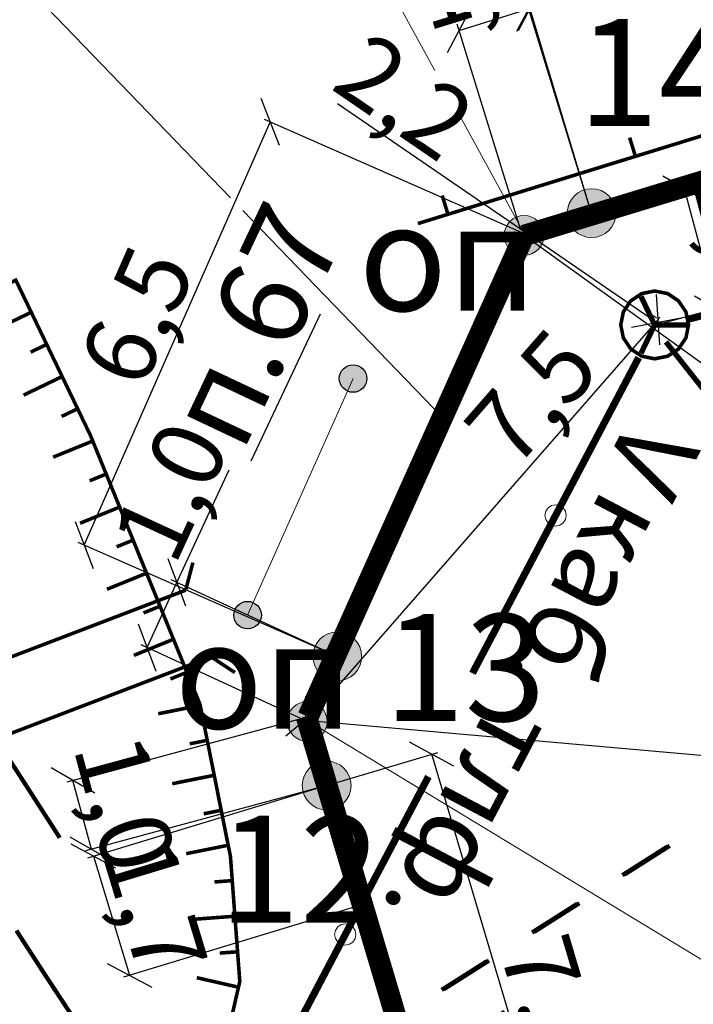
# Model space of a CAD drawing. Extents: x 3980 to 8671, y -706 to 3217.
# Drawn here: x 4353 to 4372, y -142 to -115 of the extents above; entities that cross this region are included whole.
import ezdxf
from ezdxf.enums import TextEntityAlignment as Align

# ---------------------------------------------------------------- set-up
doc = ezdxf.new("R2010")
doc.units = 0
doc.header["$MEASUREMENT"] = 0
for name, color, linetype in [('_4_85_Верхний_край_откоса', 7, 'Continuous'), ('_72_477_ОГРАЖДЕНИЕ', 7, 'Continuous'), ('ГОРИЗОНТАЛЬ', 7, 'Continuous'), ('ГРАНИЦА_ПРОЕЗЖЕЙ_ЧАСТИ_УЛИЦЫ', 7, 'Continuous'), ('Мост_пешеходный', 7, 'Continuous'), ('на_кабелях_связи_и_технических_', 7, 'Continuous'), ('Участок_линии_связи_подземный_к', 7, 'Continuous')]:
    doc.layers.add(name, color=color, linetype=linetype)
doc.styles.add('TIMES_NEW_ROMAN_CYR_I204', font='Times New Roman Cyr')
doc.styles.add('ГОСТ А', font='gost_0.TTF')
doc.styles.add('ГОСТ В 3', font='gost_0.TTF')
doc.styles.add('ГОСТ_А', font='gost_0.TTF', dxfattribs={"height": 3})
doc.dimstyles.get("Standard").update_dxf_attribs({"dimtxt": 2, "dimasz": 1, "dimexe": 0.18, "dimexo": 0.0625, "dimgap": 0.09, "dimtad": 1, "dimdec": 1, "dimlfac": 0.5, "dimzin": 0, "dimtxsty": 'ГОСТ А', "dimblk": 'OBLIQUE', "dimcen": 0.09, "dimadec": 0, "dimazin": 0, "dimtfac": 1, "dimtdec": 1, "dimtofl": 0, "dimtmove": 0, "dimatfit": 3, "dimfxl": 0, "dimtolj": 1, "dimtzin": 0, "dimarcsym": 0})

# ---------------------------------------------------------------- blocks, each defined once
blk = doc.blocks.new('_Oblique')
at = {"color": 0, "lineweight": -2}
blk.add_line((-0.5, -0.5), (0.5, 0.5), dxfattribs=at)
blk = doc.blocks.new('*D570')
at = {"color": 0, "linetype": 'Continuous', "lineweight": -2}
for p, q in [((4361.955, -136.143), (4365.01, -135.231)), ((4369.178, -149.83), (4364.838, -135.282)), ((4366.295, -150.69), (4369.351, -149.779))]:
    blk.add_line(p, q, dxfattribs=at)
at = {"layer": 'Defpoints', "color": 0, "linetype": 'Continuous'}
for p in [(4364.838, -135.282), (4361.895, -136.16), (4366.235, -150.708)]:
    blk.add_point(p, dxfattribs=at)
at = {"color": 0, "linetype": 'Continuous', "lineweight": -2}
for p, rotation in [((4364.838, -135.282), 106.6130946932284), ((4369.178, -149.83), 286.6130946932284)]:
    blk.add_blockref('_Oblique', p, dxfattribs=dict(at, rotation=rotation))
at = {"color": 0, "linetype": 'Continuous', "lineweight": 15, "insert": (4368.22, -142.282), "char_height": 2, "attachment_point": 5, "rotation": 286.6131, "style": 'ГОСТ А'}
blk.add_mtext('\\A1;7,5', dxfattribs=at)
blk = doc.blocks.new('*D583')
at = {"color": 0, "linetype": 'Continuous', "lineweight": -2}
for p, q in [((4355.095, -129.42), (4360.314, -117.558)), ((4367.352, -120.654), (4360.149, -117.485)), ((4362.133, -132.516), (4354.931, -129.348))]:
    blk.add_line(p, q, dxfattribs=at)
at = {"layer": 'Defpoints', "color": 0, "linetype": 'Continuous'}
for p in [(4360.314, -117.558), (4367.409, -120.679), (4362.19, -132.541)]:
    blk.add_point(p, dxfattribs=at)
at = {"color": 0, "linetype": 'Continuous', "lineweight": -2}
for p, rotation in [((4360.314, -117.558), 66.252862691861), ((4355.095, -129.42), 246.252862691861)]:
    blk.add_blockref('_Oblique', p, dxfattribs=dict(at, rotation=rotation))
at = {"color": 0, "linetype": 'Continuous', "lineweight": 15, "insert": (4356.57, -122.99), "char_height": 2, "attachment_point": 5, "rotation": 66.2529, "style": 'ГОСТ А'}
blk.add_mtext('\\A1;6,5', dxfattribs=at)
blk = doc.blocks.new('*D584')
at = {"color": 0, "lineweight": -2}
for p, q in [((4361.312, -134.248), (4354.608, -136.065)), ((4355.304, -137.947), (4354.781, -136.018)), ((4361.834, -136.177), (4355.13, -137.994))]:
    blk.add_line(p, q, dxfattribs=at)
at = {"layer": 'Defpoints', "color": 0}
for p in [(4361.372, -134.231), (4354.781, -136.018), (4361.895, -136.16)]:
    blk.add_point(p, dxfattribs=at)
at = {"color": 0, "lineweight": -2}
for p, rotation in [((4354.781, -136.018), 105.1658368990995), ((4355.304, -137.947), 285.1658368990995)]:
    blk.add_blockref('_Oblique', p, dxfattribs=dict(at, rotation=rotation))
at = {"color": 0, "lineweight": 15, "insert": (4356.24, -136.658), "char_height": 2, "attachment_point": 5, "rotation": 285.1658, "style": 'ГОСТ А'}
blk.add_mtext('\\A1;1,0', dxfattribs=at)
blk = doc.blocks.new('*D585')
at = {"color": 0, "lineweight": -2}
for p, q in [((4357.697, -130.47), (4359.156, -127.307)), ((4356.857, -132.291), (4357.697, -130.47)), ((4362.133, -132.515), (4357.534, -130.394)), ((4361.293, -134.336), (4356.694, -132.215))]:
    blk.add_line(p, q, dxfattribs=at)
at = {"layer": 'Defpoints', "color": 0}
for p in [(4357.697, -130.47), (4362.19, -132.541), (4361.35, -134.362)]:
    blk.add_point(p, dxfattribs=at)
at = {"color": 0, "lineweight": -2}
for p, rotation in [((4357.697, -130.47), 65.24235763160935), ((4356.857, -132.291), 245.2423576316094)]:
    blk.add_blockref('_Oblique', p, dxfattribs=dict(at, rotation=rotation))
at = {"color": 0, "lineweight": 15, "insert": (4357.513, -127.908), "char_height": 2, "attachment_point": 5, "rotation": 65.2424, "style": 'ГОСТ А'}
blk.add_mtext('\\A1;1,0', dxfattribs=at)
blk = doc.blocks.new('*D588')
at = {"color": 0, "lineweight": -2}
for p, q in [((4367.593, -114.376), (4377.164, -111.495)), ((4378.855, -117.111), (4377.112, -111.322)), ((4369.284, -119.992), (4367.541, -114.204))]:
    blk.add_line(p, q, dxfattribs=at)
at = {"layer": 'Defpoints', "color": 0}
for p in [(4377.164, -111.495), (4378.873, -117.171), (4369.302, -120.052)]:
    blk.add_point(p, dxfattribs=at)
at = {"color": 0, "lineweight": -2}
for p, rotation in [((4377.164, -111.495), 16.75604800746636), ((4367.593, -114.376), 196.7560480074664)]:
    blk.add_blockref('_Oblique', p, dxfattribs=dict(at, rotation=rotation))
at = {"color": 0, "lineweight": 15, "insert": (4372.021, -111.748), "char_height": 2, "attachment_point": 5, "rotation": 16.756, "style": 'ГОСТ А'}
blk.add_mtext('\\A1;5,0', dxfattribs=at)
blk = doc.blocks.new('*D608')
at = {"color": 0, "lineweight": -2}
for p, q in [((4370.261, -119.874), (4372.104, -119.387)), ((4372.817, -122.789), (4371.93, -119.433)), ((4371.149, -123.23), (4372.991, -122.742))]:
    blk.add_line(p, q, dxfattribs=at)
at = {"layer": 'Defpoints', "color": 0}
for p in [(4371.93, -119.433), (4370.201, -119.89), (4371.088, -123.246)]:
    blk.add_point(p, dxfattribs=at)
at = {"color": 0, "lineweight": -2}
for p, rotation in [((4371.93, -119.433), 104.8193164670282), ((4372.817, -122.789), 284.8193164670282)]:
    blk.add_blockref('_Oblique', p, dxfattribs=dict(at, rotation=rotation))
at = {"color": 0, "lineweight": 15, "insert": (4373.572, -120.793), "char_height": 2, "attachment_point": 5, "rotation": 284.8193, "style": 'ГОСТ А'}
blk.add_mtext('\\A1;1,7', dxfattribs=at)
blk = doc.blocks.new('*D609')
at = {"color": 0, "lineweight": -2}
for p, q in [((4361.775, -136.195), (4355.184, -138.191)), ((4355.356, -138.139), (4356.368, -141.48)), ((4362.786, -139.536), (4356.196, -141.532))]:
    blk.add_line(p, q, dxfattribs=at)
at = {"layer": 'Defpoints', "color": 0}
for p in [(4361.834, -136.177), (4362.846, -139.518), (4356.368, -141.48)]:
    blk.add_point(p, dxfattribs=at)
at = {"color": 0, "lineweight": -2}
for p, rotation in [((4355.356, -138.139), 106.8467841946488), ((4356.368, -141.48), 286.8467841946488)]:
    blk.add_blockref('_Oblique', p, dxfattribs=dict(at, rotation=rotation))
at = {"color": 0, "lineweight": 15, "insert": (4357.087, -139.574), "char_height": 2, "attachment_point": 5, "rotation": 286.8468, "style": 'ГОСТ А'}
blk.add_mtext('\\A1;1,7', dxfattribs=at)
blk = doc.blocks.new('*D610')
at = {"color": 0, "lineweight": -2}
for p, q in [((4367.476, -120.669), (4362.193, -117.05)), ((4367.464, -120.687), (4367.578, -120.521)), ((4371.136, -123.177), (4367.476, -120.669)), ((4371.124, -123.194), (4371.238, -123.028))]:
    blk.add_line(p, q, dxfattribs=at)
at = {"layer": 'Defpoints', "color": 0}
for p in [(4367.428, -120.739), (4367.476, -120.669), (4371.088, -123.246)]:
    blk.add_point(p, dxfattribs=at)
at = {"color": 0, "lineweight": -2}
for p, rotation in [((4367.476, -120.669), 145.5853723919138), ((4371.136, -123.177), 325.5853723919138)]:
    blk.add_blockref('_Oblique', p, dxfattribs=dict(at, rotation=rotation))
at = {"color": 0, "lineweight": 15, "insert": (4364.092, -116.848), "char_height": 2, "attachment_point": 5, "rotation": 325.5854, "style": 'ГОСТ А'}
blk.add_mtext('\\A1;2,2', dxfattribs=at)
blk = doc.blocks.new('*D611')
at = {"color": 0, "lineweight": -2}
for p, q in [((4369.284, -119.993), (4367.502, -114.216)), ((4365.604, -114.99), (4367.555, -114.388)), ((4367.333, -120.594), (4365.551, -114.818))]:
    blk.add_line(p, q, dxfattribs=at)
at = {"layer": 'Defpoints', "color": 0}
for p in [(4367.555, -114.388), (4369.302, -120.052), (4367.352, -120.654)]:
    blk.add_point(p, dxfattribs=at)
at = {"color": 0, "lineweight": -2}
for p, rotation in [((4367.555, -114.388), 17.14574456367525), ((4365.604, -114.99), 197.1457445636752)]:
    blk.add_blockref('_Oblique', p, dxfattribs=dict(at, rotation=rotation))
at = {"color": 0, "lineweight": 15, "insert": (4366.214, -113.504), "char_height": 2, "attachment_point": 5, "rotation": 17.1457, "style": 'ГОСТ А'}
blk.add_mtext('\\A1;1,0', dxfattribs=at)
blk = doc.blocks.new('*D612')
at = {"color": 0, "lineweight": -2}
for p, q in [((4361.299, -134.274), (4361.31, -134.146)), ((4361.294, -134.325), (4389.812, -136.865)), ((4389.817, -136.814), (4389.828, -136.686))]:
    blk.add_line(p, q, dxfattribs=at)
at = {"layer": 'Defpoints', "color": 0}
for p in [(4361.293, -134.336), (4389.811, -136.876), (4389.812, -136.865)]:
    blk.add_point(p, dxfattribs=at)
at = {"color": 0, "lineweight": -2}
for p, rotation in [((4361.294, -134.325), 174.9111555615998), ((4389.812, -136.865), 354.9111555615998)]:
    blk.add_blockref('_Oblique', p, dxfattribs=dict(at, rotation=rotation))
at = {"color": 0, "lineweight": 15, "insert": (4375.663, -134.36), "char_height": 2, "attachment_point": 5, "rotation": 354.9112, "style": 'ГОСТ А'}
blk.add_mtext('\\A1;14,3', dxfattribs=at)
blk = doc.blocks.new('*D613')
at = {"color": 0, "lineweight": -2}
for p, q in [((4367.465, -120.688), (4367.534, -120.593)), ((4389.812, -136.865), (4367.428, -120.739)), ((4389.849, -136.814), (4389.917, -136.719))]:
    blk.add_line(p, q, dxfattribs=at)
at = {"layer": 'Defpoints', "color": 0}
for p in [(4367.428, -120.739), (4367.428, -120.739), (4389.812, -136.865)]:
    blk.add_point(p, dxfattribs=at)
at = {"color": 0, "lineweight": -2}
for p, rotation in [((4367.428, -120.739), 144.2290170541533), ((4389.812, -136.865), 324.2290170541534)]:
    blk.add_blockref('_Oblique', p, dxfattribs=dict(at, rotation=rotation))
at = {"color": 0, "lineweight": 15, "insert": (4379.345, -127.796), "char_height": 2, "attachment_point": 5, "rotation": 324.229, "style": 'ГОСТ А'}
blk.add_mtext('\\A1;13,8', dxfattribs=at)
blk = doc.blocks.new('*D614')
at = {"color": 0, "lineweight": -2}
for p, q in [((4361.35, -134.362), (4371.189, -123.1)), ((4371.142, -123.059), (4371.053, -122.981)), ((4361.303, -134.321), (4361.215, -134.244))]:
    blk.add_line(p, q, dxfattribs=at)
at = {"layer": 'Defpoints', "color": 0}
for p in [(4371.189, -123.1), (4371.189, -123.1), (4361.35, -134.362)]:
    blk.add_point(p, dxfattribs=at)
at = {"color": 0, "lineweight": -2}
for p, rotation in [((4371.189, -123.1), 48.86161160813777), ((4361.35, -134.362), 228.8616116081378)]:
    blk.add_blockref('_Oblique', p, dxfattribs=dict(at, rotation=rotation))
at = {"color": 0, "lineweight": 15, "insert": (4367.638, -125.279), "char_height": 2, "attachment_point": 5, "rotation": 48.8616, "style": 'ГОСТ А'}
blk.add_mtext('\\A1;7,5', dxfattribs=at)

msp = doc.modelspace()

# ---------------------------------------------------------------- hatches: boundary and pattern name
at = {"linetype": 'Continuous', "lineweight": 15}
for points in [[(4368.638, -120.112, 1), (4370.006, -120.112, 1)], [(4366.87, -120.739, 1), (4367.987, -120.739, 1)], [(4361.506, -132.541, 1), (4362.874, -132.541, 1)], [(4360.792, -134.362, 1), (4361.908, -134.362, 1)], [(4361.211, -136.16, 1), (4362.579, -136.16, 1)]]:
    msp.add_hatch(color=256, dxfattribs=at).paths.add_polyline_path(points)
at = {"linetype": 'Continuous'}
for points in [[(4363.02, -124.75, 1), (4362.247, -124.75, 1)], [(4360.063, -131.382, 1), (4359.29, -131.382, 1)]]:
    msp.add_hatch(color=256, dxfattribs=at).paths.add_polyline_path(points)

# ---------------------------------------------------------------- linework, layer by layer
at = {"lineweight": 15}
for p, q in [((4364.929, -116.114), (4353.691, -95.626)), ((4359.201, -119.682), (4344.702, -104.651)), ((4367.49, -120.783), (4365.58, -117.3)), ((4365.139, -125.839), (4359.544, -120.038)), ((4361.362, -134.349), (4396.064, -155.396))]:
    msp.add_line(p, q, dxfattribs=at)
at = {"linetype": 'Continuous'}
msp.add_line((4361.71, -122.946), (4359.766, -127.066), dxfattribs=at)
at = {"lineweight": 13}
for p, q in [((4359.677, -131.382), (4362.634, -124.75)), ((4362.19, -132.541), (4359.477, -131.29))]:
    msp.add_line(p, q, dxfattribs=at)
at = {"linetype": 'Continuous', "lineweight": 15, "const_width": 0.6}
for points in [[(4378.763, -117.29), (4367.428, -120.739)], [(4361.372, -134.231), (4367.428, -120.739)], [(4366.262, -150.797), (4361.33, -134.243)]]:
    msp.add_lwpolyline(points, dxfattribs=at)
at = {"color": 8, "linetype": 'Continuous', "lineweight": 15, "true_color": 0x757575, "const_width": 0.15}
msp.add_lwpolyline([(4372.626, -125.271), (4371.405, -123.723)], dxfattribs=at)
at = {"linetype": 'Continuous', "lineweight": 15}
for centre, radius in [((4369.322, -120.112), 0.684), ((4367.428, -120.739), 0.558), ((4362.19, -132.541), 0.684), ((4361.35, -134.362), 0.558), ((4361.895, -136.16), 0.684)]:
    msp.add_circle(centre, radius, dxfattribs=at)
at = {"linetype": 'Continuous'}
for centre in [(4362.634, -124.75), (4359.677, -131.382)]:
    msp.add_circle(centre, 0.386, dxfattribs=at)
at = {"layer": '_4_85_Верхний_край_откоса', "color": 8, "lineweight": 15, "true_color": 0x757575, "const_width": 0.1}
for points in [[(4353.612, -122.892), (4353.178, -121.991), (4352.728, -122.207)], [(4354.045, -123.793), (4353.612, -122.892), (4352.53, -123.412)], [(4354.478, -124.694), (4354.045, -123.793), (4353.594, -124.01)], [(4354.912, -125.596), (4354.478, -124.694), (4353.397, -125.214)], [(4355.335, -126.501), (4355.27, -126.341), (4354.912, -125.596), (4354.461, -125.812)], [(4355.713, -127.427), (4355.335, -126.501), (4354.224, -126.954)], [(4356.09, -128.353), (4355.713, -127.427), (4355.249, -127.616)], [(4356.467, -129.279), (4356.09, -128.353), (4354.979, -128.806)], [(4356.844, -130.206), (4356.467, -129.279), (4356.004, -129.468)], [(4357.222, -131.132), (4356.844, -130.206), (4355.733, -130.658)], [(4357.599, -132.058), (4357.222, -131.132), (4356.759, -131.32)], [(4357.976, -132.984), (4357.599, -132.058), (4356.488, -132.51)], [(4358.349, -133.911), (4358.344, -133.887), (4357.976, -132.984), (4357.513, -133.172)], [(4358.545, -134.892), (4358.349, -133.911), (4357.172, -134.147)], [(4358.741, -135.872), (4358.545, -134.892), (4358.055, -134.99)], [(4358.937, -136.853), (4358.741, -135.872), (4357.565, -136.108)], [(4359.133, -137.834), (4358.937, -136.853), (4358.447, -136.951)], [(4359.247, -138.825), (4359.196, -138.146), (4359.133, -137.834), (4357.957, -138.069)], [(4359.321, -139.823), (4359.247, -138.825), (4358.748, -138.863)], [(4359.396, -140.82), (4359.321, -139.823), (4358.125, -139.912)], [(4359.421, -141.813), (4359.458, -141.652), (4359.396, -140.82), (4358.897, -140.857)], [(4359.198, -142.788), (4359.421, -141.813), (4358.252, -141.546)]]:
    msp.add_lwpolyline(points, dxfattribs=at)
at = {"layer": '_72_477_ОГРАЖДЕНИЕ', "color": 8, "lineweight": 15, "true_color": 0x757575, "const_width": 0.1}
for points in [[(4375.805, -116.897), (4373.177, -117.709), (4370.55, -118.521), (4370.387, -117.996)], [(4370.55, -118.521), (4367.922, -119.333), (4365.295, -120.145), (4365.133, -119.619)], [(4365.295, -120.145), (4364.452, -120.405)]]:
    msp.add_lwpolyline(points, dxfattribs=at)
at = {"layer": 'ГОРИЗОНТАЛЬ', "color": 8, "lineweight": 15, "true_color": 0x757575, "const_width": 0.12}
for points in [[(4341.193, -113.224), (4341.205, -113.252), (4341.966, -115.08), (4343.168, -117.927), (4343.439, -118.529), (4343.576, -118.824), (4343.589, -118.851), (4344.352, -120.448), (4344.845, -121.443), (4345.445, -122.619), (4346.031, -123.735), (4346.619, -124.824), (4346.633, -124.85), (4347.554, -126.5), (4348.182, -127.593), (4349.001, -128.991), (4349.878, -130.46), (4350.583, -131.624), (4350.599, -131.65), (4351.485, -133.076), (4352.163, -134.139), (4353.417, -136.079), (4354.411, -137.624)], [(4353.195, -140.225), (4353.981, -141.439), (4353.997, -141.464), (4354.856, -142.767)]]:
    msp.add_lwpolyline(points, dxfattribs=at)
at = {"layer": 'ГРАНИЦА_ПРОЕЗЖЕЙ_ЧАСТИ_УЛИЦЫ', "color": 8, "lineweight": 15, "true_color": 0x757575, "const_width": 0.12}
for points in [[(4370.183, -138.672), (4371.45, -137.868)], [(4370.245, -138.654), (4371.511, -137.85)], [(4367.65, -140.28), (4368.917, -139.476)], [(4367.712, -140.262), (4368.978, -139.458)], [(4365.118, -141.888), (4366.384, -141.084)], [(4365.179, -141.87), (4366.446, -141.066)]]:
    msp.add_lwpolyline(points, dxfattribs=at)
at = {"layer": 'Мост_пешеходный', "color": 8, "lineweight": 15, "true_color": 0x757575, "const_width": 0.1}
for points in [[(4357.941, -130.683), (4358.144, -129.909)], [(4357.941, -130.683), (4205.518, -188.939)], [(4358.655, -132.552), (4206.232, -190.807)], [(4358.655, -132.552), (4359.322, -132.993)]]:
    msp.add_lwpolyline(points, dxfattribs=at)
at = {"layer": 'на_кабелях_связи_и_технических_', "color": 8, "lineweight": 15, "true_color": 0x757575, "const_width": 0.1}
msp.add_lwpolyline([(4371.088, -124.196), (4371.452, -124.124), (4371.76, -123.918), (4371.966, -123.61), (4372.038, -123.246), (4371.966, -122.882), (4371.76, -122.574), (4371.452, -122.368), (4371.088, -122.296), (4370.725, -122.368), (4370.417, -122.574), (4370.211, -122.882), (4370.138, -123.246), (4370.211, -123.61), (4370.417, -123.918), (4370.725, -124.124)], close=True, dxfattribs=at)
at = {"layer": 'на_кабелях_связи_и_технических_', "color": 8, "lineweight": 15, "true_color": 0x757575, "const_width": 0.15}
for points in [[(4371.088, -123.246), (4370.707, -122.45)], [(4371.088, -123.246), (4370.707, -124.042)], [(4371.088, -123.246), (4371.988, -123.246)]]:
    msp.add_lwpolyline(points, dxfattribs=at)
at = {"layer": 'Участок_линии_связи_подземный_к', "color": 8, "lineweight": 15, "true_color": 0x757575, "const_width": 0.2}
for points in [[(4373.704, -122.651), (4372.011, -123.092)], [(4370.641, -124.163), (4368.311, -128.587)], [(4368.311, -128.587), (4365.981, -133.011)], [(4364.746, -135.91), (4362.416, -140.334)], [(4362.416, -140.334), (4360.087, -144.758)]]:
    msp.add_lwpolyline(points, dxfattribs=at)
at = {"layer": 'Участок_линии_связи_подземный_к', "color": 8, "lineweight": 15, "true_color": 0x757575}
for points in [[(4368.311, -128.887), (4368.426, -128.864), (4368.523, -128.799), (4368.588, -128.702), (4368.611, -128.587), (4368.588, -128.472), (4368.523, -128.375), (4368.426, -128.31), (4368.311, -128.287), (4368.196, -128.31), (4368.099, -128.375), (4368.034, -128.472), (4368.011, -128.587), (4368.034, -128.702), (4368.099, -128.799), (4368.196, -128.864)], [(4362.416, -140.634), (4362.531, -140.611), (4362.629, -140.546), (4362.694, -140.449), (4362.716, -140.334), (4362.694, -140.219), (4362.629, -140.122), (4362.531, -140.057), (4362.416, -140.034), (4362.302, -140.057), (4362.204, -140.122), (4362.139, -140.219), (4362.116, -140.334), (4362.139, -140.449), (4362.204, -140.546), (4362.302, -140.611)]]:
    msp.add_lwpolyline(points, close=True, dxfattribs=at)

# ---------------------------------------------------------------- texts
at = {"lineweight": 15, "style": 'ГОСТ В 3'}
msp.add_text('линия совмещения с листом ГСН-9 (ПК5+72,50)', height=3.5, rotation=105.8804, dxfattribs=at).set_placement((4385.479, -125.428))
at = {"lineweight": 15, "style": 'ГОСТ_А'}
for s, p in [('14', (4368.931, -117.674)), ('оп', (4362.792, -122.851)), ('13', (4363.493, -134.35)), ('оп', (4357.63, -134.561)), ('12', (4358.869, -140.007))]:
    msp.add_text(s, height=3, dxfattribs=at).set_placement(p)
at = {"style": 'ГОСТ В 3'}
msp.add_text('п.67', height=2.5, rotation=64.7425, dxfattribs=at).set_placement((4359.525, -126.874))
at = {"layer": 'Участок_линии_связи_подземный_к', "color": 8, "lineweight": 15, "true_color": 0x757575, "style": 'TIMES_NEW_ROMAN_CYR_I204', "oblique": 15}
msp.add_text('V', height=2.212, rotation=242.2, dxfattribs=at).set_placement((4371.582, -128.293), align=Align.TOP_RIGHT)
msp.add_text(' каб. тлф.', height=2.2118, rotation=242.2, dxfattribs=at).set_placement((4371.921, -128.198), align=Align.TOP_LEFT)

# ---------------------------------------------------------------- dimensions: what is measured, and where the dimension line sits
at = {"lineweight": 15}
for p1, p2, distance, picture, middle in [((4369.302, -120.052), (4378.873, -117.171), 5.928, '*D588', (4372.021, -111.748)), ((4371.088, -123.246), (4370.201, -119.89), -1.788, '*D608', (4373.572, -120.793)), ((4389.812, -136.865), (4367.428, -120.739), 0, '*D613', (4379.345, -127.796)), ((4361.293, -134.336), (4389.811, -136.876), 0.011, '*D612', (4375.663, -134.36))]:
    dim = msp.add_aligned_dim(p1=p1, p2=p2, distance=distance, dimstyle='Standard', dxfattribs=at)
    dim.commit()
    dim.dimension.update_dxf_attribs({"geometry": picture, "text_midpoint": middle})
for base, p1, p2, angle, picture, middle in [((4367.555, -114.388), (4367.352, -120.654), (4369.302, -120.052), 17.1457, '*D611', (4366.579, -114.689)), ((4367.476, -120.669), (4371.088, -123.246), (4367.428, -120.739), 145.5854, '*D610', (4363.391, -117.871)), ((4371.189, -123.1), (4361.35, -134.362), (4371.189, -123.1), 48.8616, '*D614', (4368.572, -126.095)), ((4357.697, -130.47), (4361.35, -134.362), (4362.19, -132.541), 65.2424, '*D585', (4358.639, -128.427)), ((4354.781, -136.018), (4361.895, -136.16), (4361.372, -134.231), 105.1658, '*D584', (4355.043, -136.982)), ((4356.368, -141.48), (4361.834, -136.177), (4362.846, -139.518), 286.8468, '*D609', (4355.9, -139.934))]:
    dim = msp.add_linear_dim(base=base, p1=p1, p2=p2, angle=angle, dimstyle='Standard', dxfattribs=at)
    dim.commit()
    dim.dimension.update_dxf_attribs({"geometry": picture, "text_midpoint": middle, "dimtype": 161})
at = {"linetype": 'Continuous', "lineweight": 15}
for base, p1, p2, angle, text, picture, middle in [((4360.314, -117.558), (4362.19, -132.541), (4367.409, -120.679), 66.2529, '6,5', '*D583', (4357.705, -123.489)), ((4364.838, -135.282), (4366.235, -150.708), (4361.895, -136.16), 106.6131, '7,5', '*D570', (4367.032, -142.637))]:
    dim = msp.add_linear_dim(base=base, p1=p1, p2=p2, angle=angle, text=text, dimstyle='Standard', dxfattribs=at)
    dim.commit()
    dim.dimension.update_dxf_attribs({"geometry": picture, "text_midpoint": middle, "dimtype": 161})

doc.saveas('drawing.dxf')
